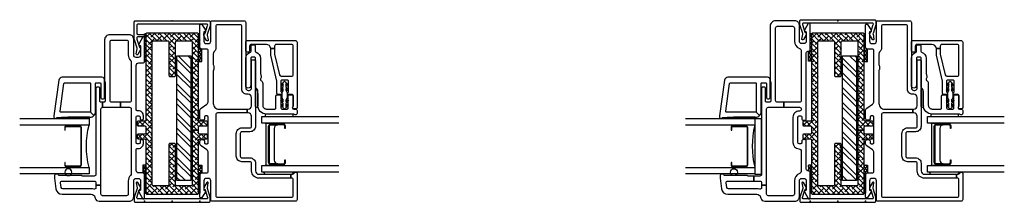
# Model space of a CAD drawing. Units: inches. Extents: x 3 to 266, y 3 to 115.
# Drawn here: x 141 to 159, y 56 to 59 of the extents above; entities that cross this region are included whole.
import ezdxf

# ---------------------------------------------------------------- set-up
doc = ezdxf.new("R2010")
doc.units = ezdxf.units.IN
doc.header["$MEASUREMENT"] = 0
doc.layers.add('ZP-ANNO-NPLT', color=7, linetype='Continuous', plot=False)
for name, color, linetype in [('ZP-SECT-ALUM', 63, 'Continuous'), ('ZP-SECT-FIBG', 130, 'Continuous'), ('ZP-SECT-GLAS', 153, 'Continuous'), ('ZP-SECT-HDWR', 53, 'Continuous'), ('ZP-SECT-RNHA', 101, 'Continuous'), ('ZP-SECT-SEAL', 8, 'Continuous'), ('ZP-SECT-VINL', 130, 'Continuous'), ('ZP-SECT-WSTP', 40, 'Continuous')]:
    doc.layers.add(name, color=color, linetype=linetype)
pattern_1 = [(90, (-131.531253, -167.003546), (-0.0202974703, 0.03515625), [0.0234375, -0.046875]), (210, (-131.531253, -167.003546), (-0.0202974704, -0.03515625), [0.0234375, -0.046875]), (150, (-131.531253, -167.003546), (-0.0405949408, 8e-11), [-0.046875, 0.0234375])]

# ---------------------------------------------------------------- blocks, each defined once
blk = doc.blocks.new('115MP DES-000054667 One Inch Aluminum Mul 51UM')
at = {"layer": 'ZP-SECT-RNHA'}
h = blk.add_hatch(dxfattribs=at)
h.set_pattern_fill('ANSI38', color=256, scale=0.5, style=0)
h.set_pattern_definition([(45, (-337.0025, -216.999536), (-0.044194174, 0.044194174), []), (135, (-337.0025, -216.999536), (-0.132582521, 0.044194174), [0.15625, -0.09375])])
edge = h.paths.add_edge_path()
edge.add_arc((2.878, 0.455), 0.02, 0, 90)
edge.add_line((2.878, 0.475), (1.332, 0.475))
edge.add_arc((1.332, 0.495), 0.02, 180, 270, ccw=False)
edge.add_line((1.312, 0.495), (1.312, 0.615))
edge.add_arc((1.292, 0.615), 0.02, 0, 90)
edge.add_line((1.291, 0.635), (1.247, 0.635))
edge.add_arc((1.246, 0.615), 0.02, 90, 180)
edge.add_line((1.226, 0.615), (1.226, 0.495))
edge.add_arc((1.206, 0.495), 0.02, -90, 0, ccw=False)
edge.add_line((1.207, 0.475), (1.096, 0.475))
edge.add_arc((1.097, 0.495), 0.02, 180, 270, ccw=False)
edge.add_line((1.077, 0.495), (1.077, 0.615))
edge.add_arc((1.057, 0.615), 0.02, 0, 90)
edge.add_line((1.057, 0.635), (1.012, 0.635))
edge.add_arc((1.012, 0.615), 0.02, 90, 180)
edge.add_line((0.992, 0.615), (0.992, 0.495))
edge.add_arc((0.972, 0.495), 0.02, 270, 360, ccw=False)
edge.add_line((0.971, 0.475), (0.017, 0.475))
edge.add_arc((0.017, 0.455), 0.02, 90, 180)
edge.add_line((-0.002, 0.455), (-0.002, -0.455))
edge.add_arc((0.017, -0.455), 0.02, 180, 270)
edge.add_line((0.017, -0.475), (0.971, -0.475))
edge.add_arc((0.972, -0.495), 0.02, 0, 90, ccw=False)
edge.add_line((0.992, -0.495), (0.992, -0.615))
edge.add_arc((1.012, -0.615), 0.02, 180, 270)
edge.add_line((1.012, -0.635), (1.057, -0.635))
edge.add_arc((1.057, -0.615), 0.02, 270, 360)
edge.add_line((1.077, -0.615), (1.077, -0.495))
edge.add_arc((1.097, -0.495), 0.02, 90, 180, ccw=False)
edge.add_line((1.096, -0.475), (1.151, -0.475))
edge.add_line((1.151, -0.475), (1.151, -0.36))
edge.add_line((1.151, -0.36), (0.168, -0.36))
edge.add_arc((0.168, -0.34), 0.02, 180, 270, ccw=False)
edge.add_line((0.148, -0.34), (0.148, -0.08))
edge.add_arc((0.168, -0.08), 0.02, 90, 180, ccw=False)
edge.add_line((0.168, -0.06), (0.892, -0.06))
edge.add_arc((0.892, -0.04), 0.02, 270, 360)
edge.add_line((0.912, -0.04), (0.912, 0.04))
edge.add_arc((0.892, 0.04), 0.02, 360, 450)
edge.add_line((0.892, 0.06), (0.168, 0.06))
edge.add_arc((0.168, 0.08), 0.02, 180, 270, ccw=False)
edge.add_line((0.148, 0.08), (0.148, 0.34))
edge.add_arc((0.168, 0.34), 0.02, 90, 180, ccw=False)
edge.add_line((0.168, 0.36), (2.738, 0.36))
edge.add_arc((2.738, 0.34), 0.02, 0, 90, ccw=False)
edge.add_line((2.758, 0.34), (2.758, 0.08))
edge.add_arc((2.738, 0.08), 0.02, 270, 360, ccw=False)
edge.add_line((2.738, 0.06), (2.138, 0.06))
edge.add_arc((2.138, 0.04), 0.02, 90, 180)
edge.add_line((2.118, 0.04), (2.118, -0.04))
edge.add_arc((2.138, -0.04), 0.02, 180, 270)
edge.add_line((2.138, -0.06), (2.738, -0.06))
edge.add_arc((2.738, -0.08), 0.02, 0, 90, ccw=False)
edge.add_line((2.758, -0.08), (2.758, -0.34))
edge.add_arc((2.738, -0.34), 0.02, -90, 0, ccw=False)
edge.add_line((2.738, -0.36), (1.151, -0.36))
edge.add_line((1.151, -0.36), (1.151, -0.475))
edge.add_line((1.151, -0.475), (1.207, -0.475))
edge.add_arc((1.206, -0.495), 0.02, 0, 90, ccw=False)
edge.add_line((1.226, -0.495), (1.226, -0.615))
edge.add_arc((1.246, -0.615), 0.02, 180, 270)
edge.add_line((1.247, -0.635), (1.291, -0.635))
edge.add_arc((1.292, -0.615), 0.02, 270, 360)
edge.add_line((1.312, -0.615), (1.312, -0.495))
edge.add_arc((1.332, -0.495), 0.02, 90, 180, ccw=False)
edge.add_line((1.332, -0.475), (2.878, -0.475))
edge.add_arc((2.878, -0.455), 0.02, 270, 360)
edge.add_line((2.898, -0.455), (2.898, 0.455))
at = {"layer": 'ZP-SECT-HDWR'}
blk.add_lwpolyline([(2.898, 0.455, 0.414214), (2.878, 0.475), (1.332, 0.475, -0.414214), (1.312, 0.495), (1.312, 0.615, 0.414214), (1.291, 0.635), (1.247, 0.635, 0.414214), (1.226, 0.615), (1.226, 0.495, -0.414214), (1.207, 0.475), (1.096, 0.475, -0.414214), (1.077, 0.495), (1.077, 0.615, 0.414214), (1.057, 0.635), (1.012, 0.635, 0.414214), (0.992, 0.615), (0.992, 0.495, -0.414214), (0.971, 0.475), (0.017, 0.475, 0.414214), (-0.002, 0.455), (-0.002, -0.455, 0.414214), (0.017, -0.475), (0.971, -0.475, -0.414214), (0.992, -0.495), (0.992, -0.615, 0.414214), (1.012, -0.635), (1.057, -0.635, 0.414214), (1.077, -0.615), (1.077, -0.495, -0.414214), (1.096, -0.475), (1.151, -0.475), (1.151, -0.36), (0.168, -0.36, -0.414214), (0.148, -0.34), (0.148, -0.08, -0.414214), (0.168, -0.06), (0.892, -0.06, 0.414214), (0.912, -0.04), (0.912, 0.04, 0.414214), (0.892, 0.06), (0.168, 0.06, -0.414214), (0.148, 0.08), (0.148, 0.34, -0.414214), (0.168, 0.36), (2.738, 0.36, -0.414214), (2.758, 0.34), (2.758, 0.08, -0.414214), (2.738, 0.06), (2.138, 0.06, 0.414214), (2.118, 0.04), (2.118, -0.04, 0.414214), (2.138, -0.06), (2.738, -0.06, -0.414214), (2.758, -0.08), (2.758, -0.34, -0.414214), (2.738, -0.36), (1.151, -0.36), (1.151, -0.475), (1.207, -0.475, -0.414214), (1.226, -0.495), (1.226, -0.615, 0.414214), (1.247, -0.635), (1.291, -0.635, 0.414214), (1.312, -0.615), (1.312, -0.495, -0.414214), (1.332, -0.475), (2.878, -0.475, 0.414214), (2.898, -0.455)], format="xyb", close=True, dxfattribs=at)
blk = doc.blocks.new('115MP DES-000057866 Exterior One Inch Mul Cover 3 in to 3.25 in Frames')
at = {"layer": 'ZP-ANNO-NPLT'}
blk.add_point((0, 0), dxfattribs=at)
at = {"layer": 'ZP-SECT-ALUM'}
blk.add_lwpolyline([(-0.02, 0.685, -0.414214), (0, 0.665), (0, -0.665, -0.414214), (-0.02, -0.685), (-0.086, -0.685, -0.088632), (-0.092, -0.684), (-0.245, -0.632, 0.133873), (-0.256, -0.632), (-0.345, -0.648, -0.840886), (-0.356, -0.62), (-0.292, -0.583, -0.153277), (-0.234, -0.57, -0.580847), (-0.229, -0.581, 0.476166), (-0.225, -0.592), (-0.087, -0.638, 0.52201), (-0.06, -0.62), (-0.06, 0.62, 0.414214), (-0.08, 0.64), (-0.225, 0.64, 0.414214), (-0.245, 0.62), (-0.245, 0.508, -0.414214), (-0.253, 0.5), (-0.282, 0.5, -0.414214), (-0.29, 0.508), (-0.29, 0.62, 0.414214), (-0.31, 0.64), (-0.331, 0.64), (-0.475, 0.592, 0.349314), (-0.48, 0.584), (-0.479, 0.578, -0.358286), (-0.484, 0.57, -0.153277), (-0.542, 0.583), (-0.606, 0.62, -0.840886), (-0.595, 0.648), (-0.506, 0.632, 0.133873), (-0.495, 0.632), (-0.342, 0.683, -0.088632), (-0.336, 0.685)], format="xyb", close=True, dxfattribs=at)
blk = doc.blocks.new('115MP DES-000054646 Exterior One Inch Mul Cover Even Frames')
at = {"layer": 'ZP-ANNO-NPLT'}
blk.add_point((0, 0), dxfattribs=at)
at = {"layer": 'ZP-SECT-ALUM'}
blk.add_lwpolyline([(0, 0.685, 0.414214), (-0.02, 0.665), (-0.02, -0.665, 0.414214), (0, -0.685), (0.066, -0.685, 0.088632), (0.072, -0.684), (0.227, -0.634, -0.133873), (0.238, -0.633), (0.328, -0.65, 0.840886), (0.338, -0.622), (0.274, -0.585, 0.153277), (0.216, -0.572, 0.580847), (0.211, -0.583, -0.476166), (0.207, -0.594), (0.067, -0.638, -0.52201), (0.04, -0.619), (0.04, 0.619, -0.52201), (0.067, 0.638), (0.207, 0.594, -0.349314), (0.212, 0.586), (0.211, 0.58, 0.358286), (0.216, 0.572, 0.153277), (0.274, 0.585), (0.338, 0.622, 0.840886), (0.328, 0.65), (0.238, 0.633, -0.133873), (0.227, 0.634), (0.072, 0.684, 0.088632), (0.066, 0.685)], format="xyb", close=True, dxfattribs=at)
blk = doc.blocks.new('101CS IFG SS 3in BF (1in IG) F J')
at = {"layer": 'ZP-ANNO-NPLT'}
blk.add_point((0, 0), dxfattribs=at)
at = {"layer": 'ZP-SECT-ALUM'}
blk.add_lwpolyline([(1.348, -1.168, 0.414214), (1.328, -1.149), (0.653, -1.149, 0.414214), (0.633, -1.168), (0.633, -1.408, 0.414214), (0.653, -1.428), (0.7, -1.428), (0.7, -1.438), (0.653, -1.438, -0.414214), (0.622, -1.408), (0.622, -1.168, -0.414214), (0.653, -1.138), (1.328, -1.138, -0.414214), (1.358, -1.168), (1.358, -1.408, -0.414214), (1.328, -1.438), (1.28, -1.438), (1.28, -1.428), (1.328, -1.428, 0.414214), (1.348, -1.408)], format="xyb", close=True, dxfattribs=at)
at = {"layer": 'ZP-SECT-GLAS'}
for points in [[(0.608, -2.25), (0.608, -1), (0.49, -1), (0.49, -2.25)], [(1.49, -2.25), (1.49, -1), (1.372, -1), (1.372, -2.25)]]:
    blk.add_lwpolyline(points, dxfattribs=at)
at = {"layer": 'ZP-SECT-HDWR'}
blk.add_circle((0.523, -1.375), 0.0625, dxfattribs=at)
at = {"layer": 'ZP-SECT-SEAL'}
blk.add_arc((0.99, 0.532), 1.579, 256.0045, 283.9955, dxfattribs=at)
at = {"layer": 'ZP-SECT-VINL'}
for points in [[(2.057, -0.855, -0.414214), (2.037, -0.875), (0.482, -0.875, 0.414214), (0.452, -0.905), (0.452, -1.125, -0.414214), (0.46, -1.133), (0.46, -1.541, 0.298217), (0.467, -1.552, -0.812836), (0.452, -1.625), (0.416, -1.625), (0.224, -1.598, -0.373885), (0.125, -1.484), (0.125, -0.961, 0.339454), (0.073, -0.894), (0.052, -0.888, -0.339454), (0, -0.82), (0, -0.275, -0.414214), (0.08, -0.195), (0.365, -0.195, 0.414214), (0.41, -0.15), (0.41, -0.115, 0.414214), (0.365, -0.07), (0.205, -0.07, 0.414214), (0.195, -0.08), (0.195, -0.09, -0.414214), (0.185, -0.1), (0.173, -0.1, -0.12837), (0.158, -0.096), (0.048, -0.034, -0.271412), (0.04, -0.021), (0.04, -0.013, -0.414214), (0.053, 0), (0.478, 0, -0.414214), (0.508, -0.03), (0.508, -0.105, 0.414214), (0.553, -0.15), (0.93, -0.15, 0.414214), (0.95, -0.13), (0.95, -0.11, -0.414214), (1.04, -0.02), (1.085, -0.02, -0.414214), (1.105, -0.04), (1.105, -0.06, -0.414214), (1.085, -0.08), (1.055, -0.08, 0.414214), (1.035, -0.1), (1.035, -0.13, 0.414214), (1.055, -0.15), (1.515, -0.15, 0.414214), (1.535, -0.13), (1.535, -0.1, 0.414214), (1.515, -0.08), (1.485, -0.08, -0.414214), (1.465, -0.06), (1.465, -0.04, -0.414214), (1.485, -0.02), (1.54, -0.02, -0.414214), (1.63, -0.11), (1.63, -0.13, 0.414214), (1.65, -0.15), (2.447, -0.15, 0.414214), (2.492, -0.105), (2.492, -0.03, -0.414214), (2.522, 0), (2.948, 0, -0.414214), (2.96, -0.013), (2.96, -0.021, -0.271412), (2.952, -0.034), (2.842, -0.096, -0.12837), (2.827, -0.1), (2.815, -0.1, -0.414214), (2.805, -0.09), (2.805, -0.08, 0.414214), (2.795, -0.07), (2.635, -0.07, 0.414214), (2.59, -0.115), (2.59, -0.15, 0.414214), (2.635, -0.195), (2.92, -0.195, -0.414214), (3, -0.275), (3, -0.625, -0.414214), (2.905, -0.72), (2.158, -0.72, -0.414214), (2.15, -0.712), (1.802, -0.712, 0.414214), (1.782, -0.732), (1.782, -0.755), (1.692, -0.755), (1.692, -0.431), (1.782, -0.431), (1.782, -0.592, 0.414214), (1.812, -0.622), (2.872, -0.622, 0.414214), (2.902, -0.592), (2.902, -0.323, 0.414214), (2.872, -0.293), (2.635, -0.293, -0.194767), (2.536, -0.253, 0.194767), (2.504, -0.24), (1.812, -0.24, 0.414214), (1.782, -0.27), (1.782, -0.431), (1.692, -0.431), (1.692, -0.27, 0.414214), (1.662, -0.24), (0.496, -0.24, 0.194767), (0.464, -0.253, -0.194767), (0.365, -0.293), (0.128, -0.293, 0.414214), (0.098, -0.323), (0.098, -0.755, 0.414214), (0.128, -0.785), (0.288, -0.785), (0.288, -0.875), (0.245, -0.875, 0.501262), (0.216, -0.914, -0.072082), (0.223, -0.961), (0.223, -1.473, 0.373885), (0.249, -1.503), (0.328, -1.514, 0.455726), (0.362, -1.484), (0.362, -0.905, 0.414214), (0.332, -0.875), (0.288, -0.875), (0.288, -0.785), (1.662, -0.785, 0.414214), (1.692, -0.755), (1.782, -0.755), (1.782, -0.785, 0.414214), (1.802, -0.805), (2.037, -0.805, -0.414214), (2.057, -0.825)], [(2.232, -1.482, -0.373885), (2.179, -1.543), (1.54, -1.633), (1.515, -1.633, -0.734238), (1.501, -1.587, 0.245393), (1.505, -1.579), (1.505, -1.391, -0.414214), (1.513, -1.383), (1.513, -0.978, -0.198912), (1.541, -0.911), (1.607, -0.977, 0.198912), (1.603, -0.988), (1.603, -1.508, 0.455726), (1.62, -1.523), (2.121, -1.452, 0.373885), (2.134, -1.437), (2.134, -0.988, 0.414214), (2.119, -0.973), (1.618, -0.973, 0.198912), (1.607, -0.977), (1.541, -0.911, -0.198912), (1.608, -0.883), (2.119, -0.883, 0.414214), (2.134, -0.868), (2.134, -0.805, 0.414214), (2.119, -0.79), (1.877, -0.79, -1), (1.877, -0.72), (2.174, -0.72, -0.45822), (2.232, -0.769)]]:
    blk.add_lwpolyline(points, format="xyb", close=True, dxfattribs=at)
at = {"layer": 'ZP-SECT-WSTP'}
blk.add_lwpolyline([(1.513, -1.383, 0.414214), (1.505, -1.391), (1.505, -1.494), (1.49, -1.494), (1.49, -1), (1.485, -1), (1.485, -0.994), (1.513, -0.994)], format="xyb", close=True, dxfattribs=at)
blk = doc.blocks.new('101CS IFG DS 3.25 in BF (1 in IG) F J')
blk.add_line((1.73, -1.04), (1.742, -1.04))
at = {"layer": 'ZP-ANNO-NPLT'}
blk.add_point((0, 0), dxfattribs=at)
at = {"layer": 'ZP-SECT-ALUM'}
blk.add_lwpolyline([(1.385, -1.268), (1.385, -1.507, -0.414214), (1.354, -1.538), (1.307, -1.538), (1.307, -1.527), (1.354, -1.527, 0.414214), (1.374, -1.507), (1.374, -1.268, 0.414214), (1.354, -1.248), (0.696, -1.248, 0.414214), (0.676, -1.268), (0.676, -1.507, 0.414214), (0.696, -1.527), (0.744, -1.527), (0.744, -1.538), (0.696, -1.538, -0.414214), (0.666, -1.507), (0.666, -1.268, -0.414214), (0.696, -1.238), (1.354, -1.238, -0.414214)], format="xyb", close=True, dxfattribs=at)
at = {"layer": 'ZP-SECT-FIBG'}
for points in [[(0.1, -0.285, 0.414214), (0.07, -0.315), (0.07, -1.65, 0.414214), (0.1, -1.68), (0.385, -1.68, 0.414214), (0.415, -1.65), (0.415, -1.637), (0.485, -1.637), (0.485, -1.667, 0.323086), (0.506, -1.697, -0.851215), (0.498, -1.75), (0.03, -1.75, -0.414214), (0, -1.72), (0, -0.225, -0.414214), (0.03, -0.195), (0.365, -0.195, 0.414214), (0.41, -0.15), (0.41, -0.115, 0.414214), (0.365, -0.07), (0.205, -0.07, 0.414214), (0.195, -0.08), (0.195, -0.09, -0.414214), (0.185, -0.1), (0.172, -0.1, -0.149451), (0.155, -0.095), (0.067, -0.035, -0.249328), (0.06, -0.023), (0.06, -0.012, -0.414214), (0.073, 0), (0.478, 0, -0.414214), (0.508, -0.03), (0.508, -0.12, 0.414214), (0.538, -0.15), (0.874, -0.15, 0.244679), (0.923, -0.124), (0.997, -0.019, -0.244679), (1.033, 0), (1.085, 0, -0.414214), (1.11, -0.025), (1.11, -0.055, -0.414214), (1.085, -0.08), (1.055, -0.08, 0.414214), (1.035, -0.1), (1.035, -0.13, 0.414214), (1.055, -0.15), (1.515, -0.15, 0.413615), (1.535, -0.13), (1.535, -0.1, 0.414812), (1.515, -0.08), (1.485, -0.08, -0.414213), (1.46, -0.055), (1.46, -0.025, -0.414214), (1.485, 0), (1.639, 0, -0.244698), (1.676, -0.019), (1.749, -0.124, 0.244698), (1.798, -0.15), (2.712, -0.15, 0.414214), (2.742, -0.12), (2.742, -0.03, -0.414214), (2.772, 0), (3.178, 0, -0.414214), (3.19, -0.012), (3.19, -0.023, -0.249328), (3.183, -0.035), (3.095, -0.095, -0.149451), (3.078, -0.1), (3.065, -0.1, -0.414214), (3.055, -0.09), (3.055, -0.08, 0.414214), (3.045, -0.07), (2.885, -0.07, 0.414214), (2.84, -0.115), (2.84, -0.15, 0.414214), (2.885, -0.195), (3.22, -0.195, -0.414214), (3.25, -0.225), (3.25, -0.795, -0.414214), (3.22, -0.825), (2.042, -0.825, 0.414214), (1.997, -0.87), (1.997, -0.885, 0.414214), (2.042, -0.93), (2.527, -0.93, -0.414214), (2.547, -0.95), (2.547, -0.98, -0.414214), (2.527, -1), (1.351, -1, -0.414214), (1.251, -0.9), (1.251, -0.755, 0.414214), (1.221, -0.725), (0.811, -0.725, 0.414214), (0.781, -0.755), (0.781, -0.9, -0.414214), (0.681, -1), (0.545, -1, 0.414214), (0.485, -1.06), (0.485, -1.637), (0.415, -1.637), (0.415, -1.06, -0.414214), (0.545, -0.93), (0.681, -0.93, 0.414214), (0.711, -0.9), (0.711, -0.755, -0.414214), (0.811, -0.655), (1.221, -0.655, -0.414214), (1.321, -0.755), (1.321, -0.9, 0.414214), (1.351, -0.93), (1.529, -0.93, 0.414214), (1.589, -0.87), (1.589, -0.853), (1.659, -0.853), (1.659, -0.87, 0.414214), (1.719, -0.93), (1.867, -0.93, 0.414214), (1.927, -0.87), (1.927, -0.845, -0.414214), (2.017, -0.755), (3.15, -0.755, 0.414214), (3.18, -0.725), (3.18, -0.315, 0.414214), (3.15, -0.285), (2.751, -0.285, -0.230874), (2.703, -0.263, 0.229138), (2.656, -0.24), (2.46, -0.24, 0.118412), (2.448, -0.243, -0.138786), (2.403, -0.252, -0.138786), (2.358, -0.243, 0.118412), (2.346, -0.24), (1.759, -0.24, 0.414214), (1.659, -0.34), (1.659, -0.853), (1.589, -0.853), (1.589, -0.315, 0.414214), (1.559, -0.285)], [(1.583, -1.75, -0.650344), (1.562, -1.703, 0.18602), (1.57, -1.683), (1.57, -1.2, -0.414214), (1.73, -1.04), (1.998, -1.04, 0.198912), (2.012, -1.034), (2.04, -1.006, -0.198912), (2.054, -1), (2.577, -1, 0.414214), (2.597, -0.98), (2.597, -0.935, 0.414214), (2.577, -0.915), (2.082, -0.915, -1), (2.082, -0.825), (2.577, -0.825, -0.336447), (2.683, -0.905, 0.336447), (2.702, -0.92), (2.8, -0.92, -0.414214), (2.82, -0.94), (2.82, -0.975, -0.414214), (2.8, -0.995), (2.702, -0.995, 0.336447), (2.683, -1.01, -0.336447), (2.577, -1.09), (2.307, -1.09, 0.056784), (2.302, -1.091), (2.245, -1.104, -0.234341), (2.219, -1.098, 0.232195), (2.193, -1.092), (2.187, -1.093, 0.198912), (2.169, -1.107), (2.165, -1.113, -0.198912), (2.146, -1.127), (2.133, -1.129, -0.056784), (2.129, -1.13), (1.73, -1.13, 0.414214), (1.66, -1.2), (1.66, -1.35, 0.414214), (1.68, -1.37), (1.897, -1.37, -0.414214), (1.917, -1.39), (1.917, -1.44, -0.414214), (1.897, -1.46), (1.68, -1.46, 0.414214), (1.66, -1.48), (1.66, -1.57, 0.414214), (1.68, -1.59), (1.897, -1.59, -0.414214), (1.917, -1.61), (1.917, -1.66, -0.414214), (1.897, -1.68), (1.719, -1.68, -0.213422), (1.704, -1.673, 0.6885), (1.66, -1.69), (1.66, -1.725, -0.414214), (1.635, -1.75)], [(1.685, -1.75, -0.414214), (1.665, -1.73), (1.665, -1.69, -0.645751), (1.698, -1.675, 0.182676), (1.711, -1.68), (1.903, -1.68, 0.414214), (1.923, -1.66), (1.923, -1.598, -0.767327), (1.96, -1.588, 0.267949), (1.978, -1.598), (2.161, -1.598, 0.414214), (2.181, -1.578), (2.181, -1.478, 0.414214), (2.161, -1.458), (1.978, -1.458, 0.267949), (1.96, -1.468, -0.767327), (1.923, -1.458), (1.923, -1.408, -0.414214), (1.943, -1.388), (2.151, -1.388, 0.056784), (2.16, -1.387), (2.634, -1.278, -0.056784), (2.657, -1.275), (2.746, -1.275, 0.012665), (2.75, -1.275), (2.75, -1.345), (2.657, -1.345, 0.056784), (2.65, -1.346), (2.274, -1.433, 0.349216), (2.251, -1.462), (2.251, -1.65, 0.414214), (2.281, -1.68), (2.795, -1.68, 0.414214), (2.825, -1.65), (2.825, -1.375, 0.414214), (2.795, -1.345), (2.75, -1.345), (2.75, -1.275, 0.399453), (2.825, -1.196), (2.825, -0.925, 0.414214), (2.795, -0.895), (2.71, -0.895, -0.414214), (2.685, -0.87), (2.685, -0.85, -0.414214), (2.71, -0.825), (2.865, -0.825, -0.414214), (2.895, -0.855), (2.895, -1.72, -0.414214), (2.865, -1.75)]]:
    blk.add_lwpolyline(points, format="xyb", close=True, dxfattribs=at)
at = {"layer": 'ZP-SECT-GLAS', "flags": 128}
for points in [[(0.525, -2.5), (0.525, -1.113), (0.643, -1.113), (0.643, -2.5)], [(1.407, -2.5), (1.407, -1.113), (1.525, -1.113), (1.525, -2.5)]]:
    blk.add_lwpolyline(points, dxfattribs=at)
at = {"layer": 'ZP-SECT-SEAL'}
for points in [[(1.407, -1.173), (1.407, -1.518), (1.383, -1.518, 0.08809), (1.385, -1.507), (1.385, -1.268, 0.414214), (1.354, -1.238), (0.696, -1.238, 0.414214), (0.666, -1.268), (0.666, -1.507, 0.08809), (0.667, -1.518), (0.643, -1.518), (0.643, -1.173, 0.414214), (0.663, -1.193), (1.387, -1.193, 0.414214)], [(1.374, -1.4, 0.414214), (1.312, -1.338), (0.738, -1.338, 0.414214), (0.676, -1.4), (0.676, -1.268, -0.414214), (0.696, -1.248), (1.354, -1.248, -0.414214), (1.374, -1.268)]]:
    blk.add_lwpolyline(points, format="xyb", close=True, dxfattribs=at)
at = {"layer": 'ZP-SECT-WSTP'}
for points in [[(1.955, -1.038, -0.08364), (1.939, -1.04), (1.73, -1.04, 0.029277), (1.711, -1.041, -0.886564), (1.706, -1), (1.942, -1.002, 0.095415), (1.953, -1, 0.074164), (2.006, -1.002, -0.081004), (2.013, -1), (2.022, -1, -0.686416), (2.029, -1.017, -0.083748)], [(0.525, -1.16, 0.57735), (0.509, -1.155), (0.501, -1.161, 0.167379), (0.493, -1.176), (0.485, -1.212), (0.485, -1.621), (0.493, -1.658, 0.156872), (0.501, -1.673), (0.509, -1.679, 0.57735), (0.525, -1.673)], [(1.57, -1.2, -0.011155), (1.57, -1.193), (1.57, -1.177), (1.525, -1.177), (1.525, -1.677), (1.57, -1.677)], [(1.685, -1.5, -0.114211), (1.731, -1.462, -1), (1.742, -1.479, 0.011863), (1.708, -1.5), (1.765, -1.5, -0.108459), (1.81, -1.462, -1), (1.822, -1.478, 0.029164), (1.788, -1.5), (1.82, -1.5, 0.131652), (1.83, -1.497), (1.855, -1.483, -0.131652), (1.865, -1.48), (1.954, -1.48, -0.129406), (1.964, -1.483), (1.99, -1.497, 0.129406), (2, -1.5), (2.032, -1.5, 0.05901), (1.998, -1.478, -1), (2.01, -1.462, -0.118212), (2.055, -1.5), (2.112, -1.5, 0.060212), (2.078, -1.479, -1), (2.09, -1.462, -0.120719), (2.135, -1.5, -1), (2.135, -1.55, -0.120719), (2.09, -1.588, -1), (2.078, -1.571, 0.036762), (2.112, -1.55), (2.055, -1.55, -0.118212), (2.01, -1.588, -1), (1.998, -1.572, 0.060895), (2.032, -1.55), (2, -1.55, 0.131652), (1.99, -1.553), (1.965, -1.567, -0.131652), (1.955, -1.57), (1.866, -1.57, -0.129406), (1.856, -1.567), (1.83, -1.553, 0.129406), (1.82, -1.55), (1.788, -1.55, 0.079013), (1.822, -1.572, -1), (1.81, -1.588, -0.111676), (1.765, -1.55), (1.708, -1.55, 0.057684), (1.742, -1.571, -1), (1.731, -1.588, -0.110945), (1.685, -1.55, -1)]]:
    blk.add_lwpolyline(points, format="xyb", close=True, dxfattribs=at)
blk = doc.blocks.new('104MS ( G ) VM 1 in Structural MuIlion w- 1 Reinforcement 3 in SS 3.25 in DS')
at = {"layer": 'ZP-SECT-RNHA'}
h = blk.add_hatch(dxfattribs=at)
h.set_pattern_fill('STEEL', color=256, scale=1.5, angle=90)
h.set_pattern_definition([(135, (-0.91547, -0.00355), (-0.132583, -0.132583), []), (135, (-1.00922, -0.00355), (-0.132583, -0.132583), [])])
h.paths.add_polyline_path([(0.085, 0.371), (0.085, 2.621), (0.335, 2.621), (0.335, 0.371)])
at = {"layer": 'ZP-SECT-SEAL'}
h = blk.add_hatch(dxfattribs=at)
h.set_pattern_fill('HONEY', color=256, scale=0.1875, angle=90)
h.set_pattern_definition(pattern_1)
h.paths.add_polyline_path([(-0.475, 3.018), (-0.475, 2.518), (-0.501, 2.517), (-0.5, 2.522), (-0.5, 2.947), (-0.5, 2.968), (-0.5, 2.997), (-0.5, 3.018)])
h = blk.add_hatch(dxfattribs=at)
h.set_pattern_fill('HONEY', color=256, scale=0.1875, angle=90)
h.set_pattern_definition([(90, (-131.530786, -167), (-0.0202974703, 0.03515625), [0.0234375, -0.046875]), (210, (-131.530786, -167), (-0.0202974704, -0.03515625), [0.0234375, -0.046875]), (150, (-131.530786, -167), (-0.0405949408, 8e-11), [-0.046875, 0.0234375])])
edge = h.paths.add_edge_path()
edge.add_line((0.475, 3.018), (0.475, 2.518))
edge.add_line((0.475, 2.518), (0.531, 2.518))
edge.add_line((0.531, 2.518), (0.531, 2.742))
edge.add_arc((0.53, 2.772), 0.03, 180.0328, 272.3055, ccw=False)
edge.add_line((0.5, 2.772), (0.5, 3.018))
edge.add_line((0.5, 3.018), (0.475, 3.018))
h = blk.add_hatch(dxfattribs=at)
h.set_pattern_fill('HONEY', color=256, scale=0.1875, angle=90)
h.set_pattern_definition(pattern_1)
edge = h.paths.add_edge_path()
edge.add_line((-0.475, 0.147), (-0.475, 0.647))
edge.add_line((-0.475, 0.647), (-0.531, 0.647))
edge.add_line((-0.531, 0.647), (-0.532, 0.508))
edge.add_arc((-0.531, 0.478), 0.03, 0.0328, 92.3055, ccw=False)
edge.add_line((-0.5, 0.478), (-0.5, 0.147))
edge.add_line((-0.5, 0.147), (-0.475, 0.147))
h = blk.add_hatch(dxfattribs=at)
h.set_pattern_fill('HONEY', color=256, scale=0.1875, angle=90)
h.set_pattern_definition(pattern_1)
edge = h.paths.add_edge_path()
edge.add_line((0.475, 0.147), (0.475, 0.647))
edge.add_line((0.475, 0.647), (0.531, 0.647))
edge.add_line((0.531, 0.647), (0.531, 0.504))
edge.add_arc((0.53, 0.474), 0.03, 87.6945, 179.9672)
edge.add_line((0.5, 0.474), (0.5, 0.147))
edge.add_line((0.5, 0.147), (0.475, 0.147))
at = {"layer": 'ZP-SECT-HDWR'}
blk.add_lwpolyline([(0.085, 0.371), (0.085, 2.621), (0.335, 2.621), (0.335, 0.371)], close=True, dxfattribs=at)
at = {"layer": 'ZP-SECT-WSTP'}
blk.add_lwpolyline([(-0.475, 3.018), (-0.475, 2.518), (-0.501, 2.517), (-0.5, 2.522), (-0.5, 2.947), (-0.5, 2.968), (-0.5, 2.997), (-0.5, 3.018)], close=True, dxfattribs=at)
for points in [[(0.475, 3.018), (0.475, 2.518), (0.531, 2.518), (0.531, 2.742, -0.42588), (0.5, 2.772), (0.5, 3.018)], [(-0.475, 0.147), (-0.475, 0.647), (-0.531, 0.647), (-0.532, 0.508, -0.42588), (-0.5, 0.478), (-0.5, 0.147)], [(0.475, 0.147), (0.475, 0.647), (0.531, 0.647), (0.531, 0.504, 0.42588), (0.5, 0.474), (0.5, 0.147)]]:
    blk.add_lwpolyline(points, format="xyb", close=True, dxfattribs=at)
at = {"rotation": 90}
for name, p in [('115MP DES-000057866 Exterior One Inch Mul Cover 3 in to 3.25 in Frames', (0, 3.25)), ('101CS IFG DS 3.25 in BF (1 in IG) F J', (0.5, 0)), ('115MP DES-000054667 One Inch Aluminum Mul 51UM', (0, 0.13)), ('115MP DES-000054646 Exterior One Inch Mul Cover Even Frames', (0, 0))]:
    blk.add_blockref(name, p, dxfattribs=at)
at = {"xscale": -1, "rotation": 270}
blk.add_blockref('101CS IFG SS 3in BF (1in IG) F J', (-0.5, 0), dxfattribs=at)
blk = doc.blocks.new('101CS IFG SS 3.25 in BF (1 in IG) F S')
at = {"layer": 'ZP-ANNO-NPLT'}
blk.add_point((0, 0), dxfattribs=at)
at = {"layer": 'ZP-SECT-ALUM'}
blk.add_lwpolyline([(1.348, 1.155, -0.414214), (1.327, 1.135), (0.653, 1.135, -0.414214), (0.632, 1.155), (0.632, 1.394, -0.414214), (0.653, 1.414), (0.7, 1.414), (0.7, 1.425), (0.653, 1.425, 0.414214), (0.622, 1.394), (0.622, 1.155, 0.414214), (0.653, 1.125), (1.327, 1.125, 0.414214), (1.358, 1.155), (1.358, 1.394, 0.414214), (1.327, 1.425), (1.28, 1.425), (1.28, 1.414), (1.327, 1.414, -0.414214), (1.348, 1.394)], format="xyb", close=True, dxfattribs=at)
at = {"layer": 'ZP-SECT-FIBG'}
for points in [[(0.46, 1.541, -0.298217), (0.467, 1.552, 0.812836), (0.452, 1.625), (0.416, 1.625), (0.224, 1.598, 0.373885), (0.125, 1.484), (0.125, 0.961, -0.339454), (0.073, 0.894), (0.052, 0.888, 0.339454), (0, 0.82), (0, 0.275, 0.414214), (0.08, 0.195), (0.365, 0.195, -0.414214), (0.41, 0.15), (0.41, 0.115, -0.414214), (0.365, 0.07), (0.205, 0.07, -0.414214), (0.195, 0.08), (0.195, 0.09, 0.414214), (0.185, 0.1), (0.173, 0.1, 0.12837), (0.158, 0.096), (0.048, 0.034, 0.271412), (0.04, 0.021), (0.04, 0.012, 0.414214), (0.053, 0), (0.518, 0, 0.414214), (0.548, 0.03), (0.548, 0.04, -0.414214), (0.578, 0.07), (1.08, 0.07, 0.414214), (1.11, 0.1), (1.11, 0.12, 0.414214), (1.08, 0.15), (1.055, 0.15, -0.414214), (1.035, 0.17), (1.035, 0.2, -0.414214), (1.055, 0.22), (1.515, 0.22, -0.414214), (1.535, 0.2), (1.535, 0.17, -0.414214), (1.515, 0.15), (1.49, 0.15, 0.414214), (1.46, 0.12), (1.46, 0.1, 0.414214), (1.49, 0.07), (2.672, 0.07, -0.415404), (2.702, 0.04), (2.702, 0.03, 0.414214), (2.732, 0), (3.198, 0, 0.414214), (3.21, 0.012), (3.21, 0.021, 0.271412), (3.202, 0.034), (3.092, 0.096, 0.12837), (3.077, 0.1), (3.065, 0.1, 0.414214), (3.055, 0.09), (3.055, 0.08, -0.414214), (3.045, 0.07), (2.885, 0.07, -0.414214), (2.84, 0.115), (2.84, 0.15, -0.414214), (2.885, 0.195), (3.17, 0.195, 0.414214), (3.25, 0.275), (3.25, 0.625, 0.414214), (3.155, 0.72), (2.158, 0.72, 0.414214), (2.15, 0.712), (1.802, 0.712, -0.414214), (1.782, 0.732), (1.782, 0.785, -0.414214), (1.802, 0.805), (2.037, 0.805, 0.414214), (2.057, 0.825), (2.057, 0.855, 0.414214), (2.037, 0.875), (0.482, 0.875, -0.414214), (0.452, 0.905), (0.452, 1.015), (0.362, 1.015), (0.362, 0.905, -0.414214), (0.332, 0.875), (0.288, 0.875), (0.288, 0.785), (1.662, 0.785, -0.414214), (1.692, 0.755), (1.692, 0.473), (1.782, 0.473), (1.782, 0.592, -0.414214), (1.812, 0.622), (3.122, 0.622, -0.414214), (3.152, 0.592), (3.152, 0.315, -0.414214), (3.122, 0.285), (2.885, 0.285, 0.308069), (2.752, 0.194, -0.332727), (2.703, 0.16), (1.812, 0.16, -0.414214), (1.782, 0.19), (1.782, 0.473), (1.692, 0.473), (1.692, 0.191, -1), (1.625, 0.191), (1.625, 0.2, 0.414214), (1.515, 0.31), (1.055, 0.31, 0.396012), (0.945, 0.207, -0.396012), (0.895, 0.16), (0.548, 0.16, -0.308327), (0.498, 0.194, 0.308327), (0.365, 0.285), (0.128, 0.285, -0.414214), (0.098, 0.315), (0.098, 0.755, -0.414214), (0.128, 0.785), (0.288, 0.785), (0.288, 0.875), (0.245, 0.875, -0.501262), (0.216, 0.914, 0.072082), (0.223, 0.961), (0.223, 1.473, -0.373885), (0.249, 1.503), (0.328, 1.514, -0.455726), (0.362, 1.484), (0.362, 1.015), (0.452, 1.015), (0.452, 1.125, 0.414214), (0.46, 1.133)], [(2.232, 1.482, 0.373885), (2.179, 1.543), (1.54, 1.633), (1.515, 1.633, 0.734238), (1.501, 1.587, -0.245393), (1.505, 1.579), (1.505, 1.391, 0.414214), (1.513, 1.383), (1.513, 0.978, 0.198912), (1.541, 0.911), (1.607, 0.977, -0.198912), (1.603, 0.988), (1.603, 1.508, -0.455726), (1.62, 1.523), (2.121, 1.452, -0.373885), (2.134, 1.437), (2.134, 0.988, -0.414214), (2.119, 0.973), (1.618, 0.973, -0.198912), (1.607, 0.977), (1.541, 0.911, 0.198912), (1.608, 0.883), (2.119, 0.883, -0.414214), (2.134, 0.868), (2.134, 0.805, -0.414214), (2.119, 0.79), (1.877, 0.79, 1), (1.877, 0.72), (2.174, 0.72, 0.45822), (2.232, 0.769)]]:
    blk.add_lwpolyline(points, format="xyb", close=True, dxfattribs=at)
at = {"layer": 'ZP-SECT-GLAS'}
for points in [[(0.608, 2.25), (0.608, 1), (0.49, 1), (0.49, 2.25)], [(1.49, 2.25), (1.49, 1), (1.372, 1), (1.372, 2.25)]]:
    blk.add_lwpolyline(points, dxfattribs=at)
at = {"layer": 'ZP-SECT-HDWR'}
blk.add_circle((0.523, 1.375), 0.0625, dxfattribs=at)
at = {"layer": 'ZP-SECT-SEAL'}
blk.add_lwpolyline([(1.485, 1), (0.485, 1), (0.485, 0.875), (0.485, 0.875), (1.485, 0.875)], close=True, dxfattribs=at)
blk.add_arc((0.99, -0.569), 1.613, 76.5593, 103.4407, dxfattribs=at)
at = {"layer": 'ZP-SECT-WSTP'}
blk.add_lwpolyline([(1.513, 1.383, -0.414214), (1.505, 1.391), (1.505, 1.494), (1.49, 1.494), (1.49, 1), (1.485, 1), (1.485, 0.994), (1.513, 0.994)], format="xyb", close=True, dxfattribs=at)
blk = doc.blocks.new('104MS ( G ) VM 1 in Structural MuIlion w- 1 Reinforcement 3.25 in SS 3.25 in DS')
at = {"layer": 'ZP-SECT-RNHA'}
h = blk.add_hatch(dxfattribs=at)
h.set_pattern_fill('STEEL', color=256, scale=1.5, angle=90)
h.set_pattern_definition([(135, (-0.91547, -0.00355), (-0.132583, -0.132583), []), (135, (-1.00922, -0.00355), (-0.132583, -0.132583), [])])
h.paths.add_polyline_path([(0.085, 0.371), (0.085, 2.621), (0.335, 2.621), (0.335, 0.371)])
at = {"layer": 'ZP-SECT-SEAL'}
h = blk.add_hatch(dxfattribs=at)
h.set_pattern_fill('HONEY', color=256, scale=0.1875, angle=90)
h.set_pattern_definition([(90, (-130.5, -163.04), (-0.0202974703, 0.03515625), [0.0234375, -0.046875]), (210, (-130.5, -163.04), (-0.0202974704, -0.03515625), [0.0234375, -0.046875]), (150, (-130.5, -163.04), (-0.0405949408, 8e-11), [-0.046875, 0.0234375])])
edge = h.paths.add_edge_path()
edge.add_line((-0.475, 3.022), (-0.475, 2.522))
edge.add_line((-0.475, 2.522), (-0.531, 2.522))
edge.add_line((-0.531, 2.522), (-0.531, 2.702))
edge.add_arc((-0.53, 2.732), 0.03, 267.6945, 359.9672)
edge.add_line((-0.5, 2.732), (-0.5, 3.022))
edge.add_line((-0.5, 3.022), (-0.475, 3.022))
h = blk.add_hatch(dxfattribs=at)
h.set_pattern_fill('HONEY', color=256, scale=0.1875, angle=90)
h.set_pattern_definition([(90, (-131.5, -162.96875), (-0.0202974703, 0.03515625), [0.0234375, -0.046875]), (210, (-131.5, -162.96875), (-0.0202974704, -0.03515625), [0.0234375, -0.046875]), (150, (-131.5, -162.96875), (-0.0405949408, 8e-11), [-0.046875, 0.0234375])])
edge = h.paths.add_edge_path()
edge.add_line((0.475, 3.018), (0.475, 2.518))
edge.add_line((0.475, 2.518), (0.531, 2.518))
edge.add_line((0.531, 2.518), (0.531, 2.742))
edge.add_arc((0.53, 2.772), 0.03, 180.0137, 271.4682, ccw=False)
edge.add_line((0.5, 2.772), (0.5, 3.018))
edge.add_line((0.5, 3.018), (0.475, 3.018))
h = blk.add_hatch(dxfattribs=at)
h.set_pattern_fill('HONEY', color=256, scale=0.1875, angle=90)
h.set_pattern_definition([(90, (-130.5, -163), (-0.0202974703, 0.03515625), [0.0234375, -0.046875]), (210, (-130.5, -163), (-0.0202974704, -0.03515625), [0.0234375, -0.046875]), (150, (-130.5, -163), (-0.0405949408, 8e-11), [-0.046875, 0.0234375])])
edge = h.paths.add_edge_path()
edge.add_line((-0.475, 0.151), (-0.475, 0.651))
edge.add_line((-0.475, 0.651), (-0.531, 0.651))
edge.add_line((-0.531, 0.651), (-0.531, 0.548))
edge.add_arc((-0.53, 0.518), 0.03, 0.0328, 92.3055, ccw=False)
edge.add_line((-0.5, 0.518), (-0.5, 0.151))
edge.add_line((-0.5, 0.151), (-0.475, 0.151))
h = blk.add_hatch(dxfattribs=at)
h.set_pattern_fill('HONEY', color=256, scale=0.1875, angle=90)
h.set_pattern_definition([(90, (-131.500001, -162.972296), (-0.0202974703, 0.03515625), [0.0234375, -0.046875]), (210, (-131.500001, -162.972296), (-0.0202974704, -0.03515625), [0.0234375, -0.046875]), (150, (-131.500001, -162.972296), (-0.0405949408, 8e-11), [-0.046875, 0.0234375])])
edge = h.paths.add_edge_path()
edge.add_line((0.475, 0.147), (0.475, 0.647))
edge.add_line((0.475, 0.647), (0.531, 0.647))
edge.add_line((0.531, 0.647), (0.531, 0.508))
edge.add_arc((0.53, 0.478), 0.03, 87.6945, 179.9672)
edge.add_line((0.5, 0.478), (0.5, 0.147))
edge.add_line((0.5, 0.147), (0.475, 0.147))
at = {"layer": 'ZP-SECT-HDWR'}
blk.add_lwpolyline([(0.085, 0.371), (0.085, 2.621), (0.335, 2.621), (0.335, 0.371)], close=True, dxfattribs=at)
at = {"layer": 'ZP-SECT-WSTP'}
for points in [[(-0.475, 3.022), (-0.475, 2.522), (-0.531, 2.522), (-0.531, 2.702, 0.42588), (-0.5, 2.732), (-0.5, 3.022)], [(0.475, 3.018), (0.475, 2.518), (0.531, 2.518), (0.531, 2.742, -0.421668), (0.5, 2.772), (0.5, 3.018)], [(-0.475, 0.151), (-0.475, 0.651), (-0.531, 0.651), (-0.531, 0.548, -0.42588), (-0.5, 0.518), (-0.5, 0.151)], [(0.475, 0.147), (0.475, 0.647), (0.531, 0.647), (0.531, 0.508, 0.42588), (0.5, 0.478), (0.5, 0.147)]]:
    blk.add_lwpolyline(points, format="xyb", close=True, dxfattribs=at)
at = {"rotation": 90}
for name, p in [('101CS IFG SS 3.25 in BF (1 in IG) F S', (-0.5, 0)), ('101CS IFG DS 3.25 in BF (1 in IG) F J', (0.5, 0)), ('115MP DES-000054667 One Inch Aluminum Mul 51UM', (0, 0.13)), ('115MP DES-000054646 Exterior One Inch Mul Cover Even Frames', (0, 0))]:
    blk.add_blockref(name, p, dxfattribs=at)
at = {"xscale": -1, "rotation": 90}
blk.add_blockref('115MP DES-000054646 Exterior One Inch Mul Cover Even Frames', (0, 3.25), dxfattribs=at)

msp = doc.modelspace()

# ---------------------------------------------------------------- block references
for name, p in [('104MS ( G ) VM 1 in Structural MuIlion w- 1 Reinforcement 3 in SS 3.25 in DS', (144, 56)), ('104MS ( G ) VM 1 in Structural MuIlion w- 1 Reinforcement 3.25 in SS 3.25 in DS', (156, 56))]:
    msp.add_blockref(name, p)

doc.saveas('drawing.dxf')
